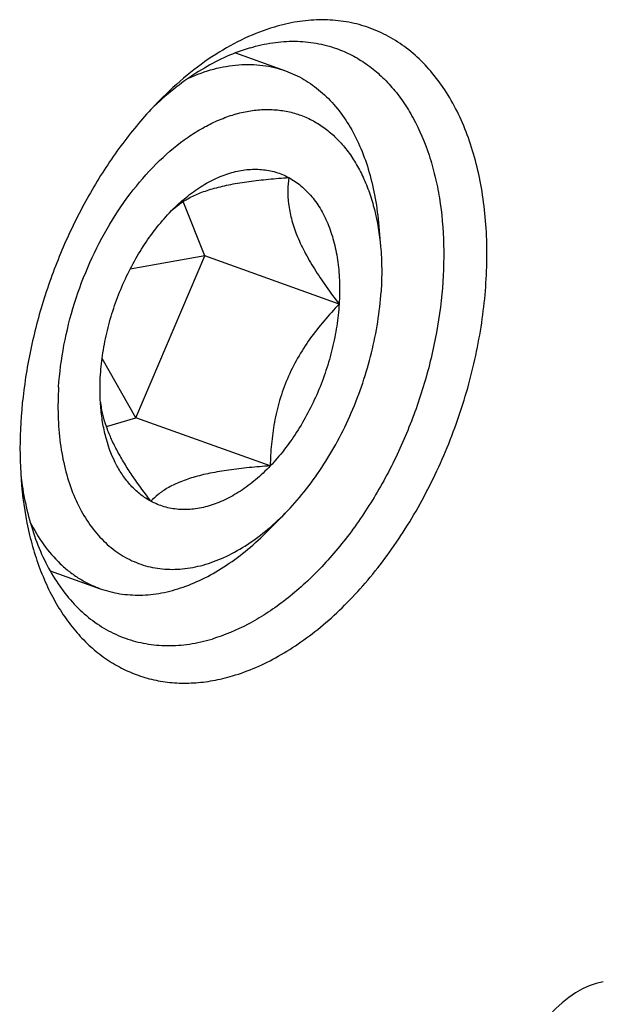
# Model space of a CAD drawing. Units: millimetres. Extents: x 0 to 594, y 0 to 420.
# Drawn here: x 120 to 139, y 91 to 124 of the extents above; entities that cross this region are included whole.
import ezdxf

# ---------------------------------------------------------------- set-up
doc = ezdxf.new("R2010")
doc.units = ezdxf.units.MM
doc.header["$LTSCALE"] = 32.67
doc.layers.add('607088704-000_CL', color=7, linetype='CONTINUOUS')
doc.layers.add('DIN912-M12X35-12_9_CL', color=7, linetype='CONTINUOUS')

msp = doc.modelspace()

# ---------------------------------------------------------------- linework, layer by layer
at = {"layer": '607088704-000_CL', "color": 7, "linetype": 'CONTINUOUS'}
msp.add_line((124.5593, 120.8443), (124.553, 120.8386), dxfattribs=at)
for centre, radius, start, end in [((131.6778, 112.9236), 10.6495, 131.99224, 133.78979), ((130.6567, 109.8604), 10.7297, 186.83002, 188.59699)]:
    msp.add_arc(centre, radius, start, end, dxfattribs=at)
msp.add_ellipse((138.578, 88.1769), major_axis=(1.4023, 3.7669), ratio=0.6282346, start_param=0.3544073, end_param=1.6647605, dxfattribs=at)
for points, knots in [([(126.9346, 102.0241), (127.4558, 102.1783), (128.2285, 102.5195), (129.1926, 103.1311), (129.9183, 103.6921), (130.6214, 104.3385), (131.2955, 105.0644), (131.9343, 105.8628), (132.7381, 107.0244), (133.6148, 108.6085), (134.4312, 110.6417), (134.9014, 112.41), (135.1379, 113.8339), (135.2423, 114.8845), (135.2737, 115.9137), (135.2318, 116.9117), (135.1168, 117.8691), (134.9299, 118.7767), (134.6727, 119.626), (134.3474, 120.4089), (133.9569, 121.1178), (133.5046, 121.7458), (132.9944, 122.2866), (132.4311, 122.7346), (131.82, 123.0846), (131.1675, 123.3328), (130.4806, 123.4764), (129.7666, 123.5142), (129.0329, 123.4463), (128.5461, 123.3338), (128.3026, 123.2618)], [0, 0, 0, 0, 0.056019, 0.0861201, 0.1176019, 0.1504126, 0.1844582, 0.2196096, 0.2557088, 0.3299708, 0.4056558, 0.481009, 0.5180356, 0.5543434, 0.5897466, 0.6240809, 0.6572093, 0.6890287, 0.7194759, 0.7485357, 0.7762477, 0.8027132, 0.8280997, 0.8526406, 0.8766279, 0.9003958, 0.9242961, 0.9486698, 0.9738214, 1, 1, 1, 1]), ([(128.3026, 123.2618), (127.9733, 123.1644), (127.3097, 122.9078), (126.3508, 122.3723), (125.4132, 121.6839), (124.8266, 121.1439), (124.5399, 120.8529)], [0, 0, 0, 0, 0.2283184, 0.4709742, 0.7283734, 1, 1, 1, 1]), ([(127.508, 122.5806), (127.7502, 122.6522), (128.2346, 122.7614), (128.9644, 122.8147), (129.6713, 122.7524), (130.1231, 122.6334), (130.3399, 122.5558)], [0, 0, 0, 0, 0.2633563, 0.515623, 0.7599058, 1, 1, 1, 1]), ([(127.508, 122.5806), (126.9857, 122.4262), (126.2124, 122.0729), (125.2568, 121.4349), (124.7892, 121.0509), (124.5593, 120.8443)], [0, 0, 0, 0, 0.4742659, 0.7308076, 1, 1, 1, 1]), ([(130.3399, 122.5558), (130.5109, 122.4946), (130.8468, 122.3479), (131.3204, 122.06), (131.7616, 121.7061), (132.167, 121.2889), (132.5339, 120.8118), (132.9772, 120.086), (133.3216, 119.2657), (133.5711, 118.3799), (133.7651, 117.4076), (133.8784, 116.111), (133.8148, 114.492), (133.556, 112.8287), (133.1092, 111.1679), (132.4871, 109.5561), (131.7072, 108.0386), (130.7911, 106.6578), (129.7644, 105.4526), (128.8229, 104.6072), (128.039, 104.0545), (127.2742, 103.6056), (126.6691, 103.3512), (126.2616, 103.2308)], [0, 0, 0, 0, 0.0230496, 0.0463517, 0.070144, 0.094636, 0.1200012, 0.1463721, 0.2023957, 0.2321715, 0.2630897, 0.3280988, 0.3968027, 0.4682457, 0.5412805, 0.6146565, 0.6871012, 0.7574017, 0.8244886, 0.8875279, 0.917383, 0.9460771, 1, 1, 1, 1]), ([(124.5399, 120.8529), (124.1584, 120.4657), (123.4288, 119.6221), (122.4688, 118.217), (121.6372, 116.6731), (120.9548, 115.0289), (120.4385, 113.3252), (120.1012, 111.6043), (119.9512, 109.9092), (119.9795, 108.7941), (120.0286, 108.2528)], [0, 0, 0, 0, 0.1184653, 0.2424178, 0.3702188, 0.5, 0.6297813, 0.7575822, 0.8815347, 1, 1, 1, 1]), ([(120.0286, 108.2528), (120.0779, 107.708), (120.2032, 106.908), (120.4891, 105.8917), (120.7513, 105.1918), (121.0636, 104.5455), (121.4238, 103.9574), (121.8294, 103.432), (122.2777, 102.9732), (122.7656, 102.5846), (123.2894, 102.2694), (123.8453, 102.0301), (124.4289, 101.8687), (125.0355, 101.7863), (125.6605, 101.7835), (126.299, 101.86), (126.7226, 101.9614), (126.9346, 102.0241)], [0, 0, 0, 0, 0.1515201, 0.223241, 0.2921501, 0.3582817, 0.4217601, 0.4828076, 0.5417485, 0.5990068, 0.6550954, 0.7105942, 0.7661186, 0.8222827, 0.8796619, 0.9387621, 1, 1, 1, 1]), ([(120.0476, 108.2565), (120.0939, 107.9506), (120.2109, 107.3565), (120.4675, 106.5084), (120.7985, 105.7331), (121.2005, 105.0396), (121.6693, 104.4362), (122.2002, 103.9303), (122.787, 103.5286), (123.2125, 103.3334), (123.4297, 103.2556)], [0, 0, 0, 0, 0.1465468, 0.2862076, 0.4188988, 0.5448709, 0.6647514, 0.7795692, 0.8907412, 1, 1, 1, 1]), ([(123.4297, 103.2556), (123.6465, 103.178), (124.0984, 103.0589), (124.8053, 102.9967), (125.535, 103.05), (126.0194, 103.1591), (126.2616, 103.2308)], [0, 0, 0, 0, 0.2400942, 0.484377, 0.7366437, 1, 1, 1, 1])]:
    msp.add_open_spline(points, degree=3, knots=knots, dxfattribs=at)
at = {"layer": 'DIN912-M12X35-12_9_CL', "color": 7, "linetype": 'CONTINUOUS'}
for p, q in [((127.0256, 122.4148), (128.6712, 121.8256)), ((126.0219, 115.7686), (125.3136, 117.5472)), ((124.8686, 117.1789), (124.9385, 117.2509)), ((131.7094, 116.8644), (131.7804, 116.0809)), ((126.0219, 115.7686), (123.5821, 115.3405)), ((123.7646, 110.4715), (126.0219, 115.7686)), ((130.4246, 114.1923), (126.0219, 115.7686)), ((123.7646, 110.4715), (122.6644, 112.4098)), ((122.8033, 110.1873), (123.7646, 110.4715)), ((128.1673, 108.8952), (123.7646, 110.4715)), ((128.1004, 106.7844), (128.6525, 107.3448)), ((120.9581, 105.4682), (122.6036, 104.8791))]:
    msp.add_line(p, q, dxfattribs=at)
msp.add_arc((126.1041, 111.4437), 3.5268, 187.58209, 190.46693, dxfattribs=at)
for points, knots in [([(125.4954, 121.5906), (125.7626, 121.7106), (126.2997, 121.9057), (126.9947, 122.0278), (127.5338, 122.0416), (127.9248, 122.0117), (128.3052, 121.9418), (128.5511, 121.8686), (128.6712, 121.8256)], [0, 0, 0, 0, 0.2693947, 0.5228404, 0.6449149, 0.7646325, 0.8827297, 1, 1, 1, 1]), ([(128.6712, 121.8256), (128.8781, 121.7515), (129.2832, 121.5619), (129.8363, 121.1655), (130.3303, 120.6624), (130.7585, 120.0606), (131.1158, 119.3687), (131.398, 118.5963), (131.6019, 117.7538), (131.6821, 117.1664), (131.7094, 116.8644)], [0, 0, 0, 0, 0.1074874, 0.2171808, 0.3310438, 0.4506253, 0.576977, 0.7106566, 0.8517591, 1, 1, 1, 1]), ([(121.24, 111.4763), (121.2696, 111.9354), (121.3903, 112.863), (121.7362, 114.2316), (122.2393, 115.5612), (122.883, 116.8078), (123.6466, 117.9309), (124.5051, 118.8937), (125.2935, 119.5497), (125.947, 119.9601), (126.4324, 120.2036), (126.919, 120.3873), (127.4028, 120.5091), (127.8798, 120.568), (128.3459, 120.563), (128.797, 120.4942), (129.2289, 120.3618), (129.6378, 120.1671), (130.0197, 119.9119), (130.3716, 119.5988), (130.6903, 119.2307), (130.9734, 118.8108), (131.2187, 118.3428), (131.4243, 117.8306), (131.6478, 117.08), (131.7437, 116.4856), (131.7804, 116.0803)], [0, 0, 0, 0, 0.0738124, 0.1496646, 0.226051, 0.3014186, 0.3742946, 0.4434011, 0.5077901, 0.5380785, 0.567064, 0.5947944, 0.6213665, 0.6469344, 0.671704, 0.6959313, 0.719907, 0.7439399, 0.7683351, 0.7933717, 0.819289, 0.8462732, 0.8744579, 0.9039218, 0.9346932, 1, 1, 1, 1]), ([(124.9385, 117.251), (125.0884, 117.4031), (125.3952, 117.6849), (125.8859, 118.0427), (126.3108, 118.2764), (126.6521, 118.418), (126.9827, 118.5263), (127.3944, 118.608), (127.8827, 118.6146), (128.3492, 118.5272), (128.6389, 118.4075), (128.7753, 118.3341)], [0, 0, 0, 0, 0.1498358, 0.2916703, 0.4251779, 0.4889316, 0.5507643, 0.6691175, 0.7818934, 0.8913357, 1, 1, 1, 1]), ([(124.9386, 117.2505), (125.0149, 117.3252), (125.19, 117.4731), (125.5037, 117.6697), (125.8916, 117.8461), (126.3562, 117.9968), (126.8913, 118.1192), (127.4837, 118.2143), (128.118, 118.2856), (128.5533, 118.3195), (128.7753, 118.3341)], [0, 0, 0, 0, 0.078881, 0.1686233, 0.2725782, 0.3927877, 0.5287366, 0.6775766, 0.8356965, 1, 1, 1, 1]), ([(128.7753, 118.3341), (128.7564, 118.1981), (128.7337, 117.9117), (128.7573, 117.4597), (128.8525, 116.9692), (129.0293, 116.4443), (129.2874, 115.894), (129.6162, 115.3287), (130.0001, 114.7574), (130.2795, 114.381), (130.4246, 114.1923)], [0, 0, 0, 0, 0.0899811, 0.1875789, 0.2956045, 0.4161789, 0.5493734, 0.6930356, 0.844125, 1, 1, 1, 1]), ([(128.7753, 118.3341), (128.9168, 118.258), (129.1902, 118.0717), (129.5464, 117.7096), (129.8491, 117.2682), (130.0937, 116.7558), (130.2767, 116.1811), (130.3956, 115.5537), (130.4486, 114.8842), (130.4396, 114.4256), (130.4246, 114.1923)], [0, 0, 0, 0, 0.1027481, 0.2097868, 0.3228859, 0.4432657, 0.5714465, 0.7073623, 0.8505492, 1, 1, 1, 1]), ([(122.6112, 111.8818), (122.6268, 112.1231), (122.681, 112.6104), (122.8259, 113.3373), (123.0334, 114.0592), (123.2999, 114.7637), (123.6209, 115.439), (123.991, 116.0737), (124.404, 116.657), (124.7099, 117.0128), (124.8686, 117.1789)], [0, 0, 0, 0, 0.1236505, 0.2502963, 0.3786016, 0.5072975, 0.6350353, 0.7605034, 0.8825399, 1, 1, 1, 1]), ([(131.7804, 116.0803), (131.8023, 115.8379), (131.8261, 115.3434), (131.812, 114.8485), (131.7959, 114.5978)], [0, 0, 0, 0, 0.4919983, 1, 1, 1, 1]), ([(128.6528, 107.3452), (128.8733, 107.569), (129.2987, 108.0505), (129.8733, 108.8436), (130.3888, 109.7103), (130.8364, 110.6353), (131.208, 111.6025), (131.4974, 112.5949), (131.6993, 113.595), (131.7745, 114.2657), (131.7959, 114.5978)], [0, 0, 0, 0, 0.116951, 0.2386553, 0.3640241, 0.4918136, 0.6206822, 0.749229, 0.8761286, 1, 1, 1, 1]), ([(130.4246, 114.1923), (130.2535, 114.0148), (129.9196, 113.6481), (129.4586, 113.0603), (129.0512, 112.4282), (128.7154, 111.7544), (128.4633, 111.0501), (128.2947, 110.3313), (128.1986, 109.6117), (128.1727, 109.1327), (128.1673, 108.8952)], [0, 0, 0, 0, 0.1250525, 0.2512935, 0.3784466, 0.5057898, 0.6322615, 0.7569552, 0.8795036, 1, 1, 1, 1]), ([(130.4246, 114.1923), (130.4091, 113.951), (130.3549, 113.4637), (130.2099, 112.7368), (130.0024, 112.0149), (129.7359, 111.3104), (129.4149, 110.6351), (129.0448, 110.0004), (128.6319, 109.4171), (128.3259, 109.0613), (128.1673, 108.8952)], [0, 0, 0, 0, 0.1236505, 0.2502963, 0.3786016, 0.5072975, 0.6350353, 0.7605034, 0.8825399, 1, 1, 1, 1]), ([(122.6227, 110.7845), (122.6146, 110.8734), (122.5893, 111.2386), (122.5934, 111.6056), (122.6112, 111.8818)], [0, 0, 0, 0, 0.2438818, 1, 1, 1, 1]), ([(121.24, 111.4763), (121.2199, 111.164), (121.2077, 110.55), (121.2774, 109.6531), (121.4346, 108.8118), (121.6769, 108.0401), (122.0009, 107.3506), (122.4022, 106.7548), (122.8749, 106.2635), (123.3254, 105.9473), (123.7094, 105.7582), (124.0077, 105.6479), (124.3167, 105.5689), (124.6349, 105.5215), (124.9609, 105.5058), (125.4096, 105.5275), (125.9861, 105.6377), (126.6755, 105.8927), (127.3605, 106.2669), (128.0301, 106.7536), (128.4485, 107.1377), (128.6528, 107.3452)], [0, 0, 0, 0, 0.0774793, 0.151748, 0.2222887, 0.288861, 0.3514223, 0.4102296, 0.4658669, 0.5192482, 0.5454919, 0.5716343, 0.5978444, 0.62429, 0.6511294, 0.6785083, 0.7353244, 0.795586, 0.8597406, 0.9279232, 1, 1, 1, 1]), ([(124.2606, 107.74), (124.1473, 107.8008), (123.9274, 107.944), (123.6306, 108.2127), (123.3663, 108.5346), (123.0535, 109.0415), (122.8276, 109.6298), (122.6834, 110.269), (122.6385, 110.6098), (122.6227, 110.7845)], [0, 0, 0, 0, 0.1072703, 0.2178225, 0.3329105, 0.4535895, 0.713629, 0.8536679, 1, 1, 1, 1]), ([(124.2606, 107.74), (124.061, 107.9996), (123.7736, 108.3915), (123.4253, 108.9265), (123.1944, 109.32), (122.9962, 109.7074), (122.8352, 110.0845), (122.7139, 110.4476), (122.6574, 110.6869), (122.6359, 110.803)], [0, 0, 0, 0, 0.2808893, 0.4165082, 0.5473576, 0.6720683, 0.7894344, 0.8987377, 1, 1, 1, 1]), ([(128.1673, 108.8952), (128.0159, 108.7367), (127.7054, 108.4427), (127.2074, 108.0682), (126.775, 107.8223), (126.4271, 107.6724), (126.0901, 107.5572), (125.6702, 107.4688), (125.1716, 107.4574), (124.6951, 107.5437), (124.3996, 107.6652), (124.2606, 107.74)], [0, 0, 0, 0, 0.1502463, 0.2924928, 0.4262878, 0.4901244, 0.5519943, 0.6702703, 0.7827791, 0.8918089, 1, 1, 1, 1]), ([(128.1673, 108.8952), (127.9361, 108.88), (127.4834, 108.8444), (126.8252, 108.7689), (126.2138, 108.6672), (125.6666, 108.5357), (125.1972, 108.3735), (124.811, 108.1843), (124.5031, 107.9748), (124.334, 107.8185), (124.2606, 107.74)], [0, 0, 0, 0, 0.1669742, 0.3272684, 0.4774149, 0.6134438, 0.7325166, 0.8346417, 0.9225448, 1, 1, 1, 1]), ([(120.3024, 107.0689), (120.4327, 106.8074), (120.7238, 106.3175), (121.1827, 105.784), (121.5898, 105.4323), (121.9102, 105.208), (122.2479, 105.0212), (122.4838, 104.9219), (122.6036, 104.8791)], [0, 0, 0, 0, 0.2693244, 0.5227555, 0.6448389, 0.7645768, 0.8826996, 1, 1, 1, 1]), ([(122.6036, 104.8791), (122.8106, 104.8049), (123.2439, 104.6944), (123.9229, 104.6496), (124.624, 104.7248), (125.3368, 104.9181), (126.0521, 105.226), (126.7605, 105.6437), (127.4528, 106.1653), (127.8876, 106.5684), (128.1004, 106.7844)], [0, 0, 0, 0, 0.1074863, 0.2171783, 0.3310402, 0.4506213, 0.5769717, 0.7106465, 0.8517513, 1, 1, 1, 1])]:
    msp.add_open_spline(points, degree=3, knots=knots, dxfattribs=at)

doc.saveas('drawing.dxf')
